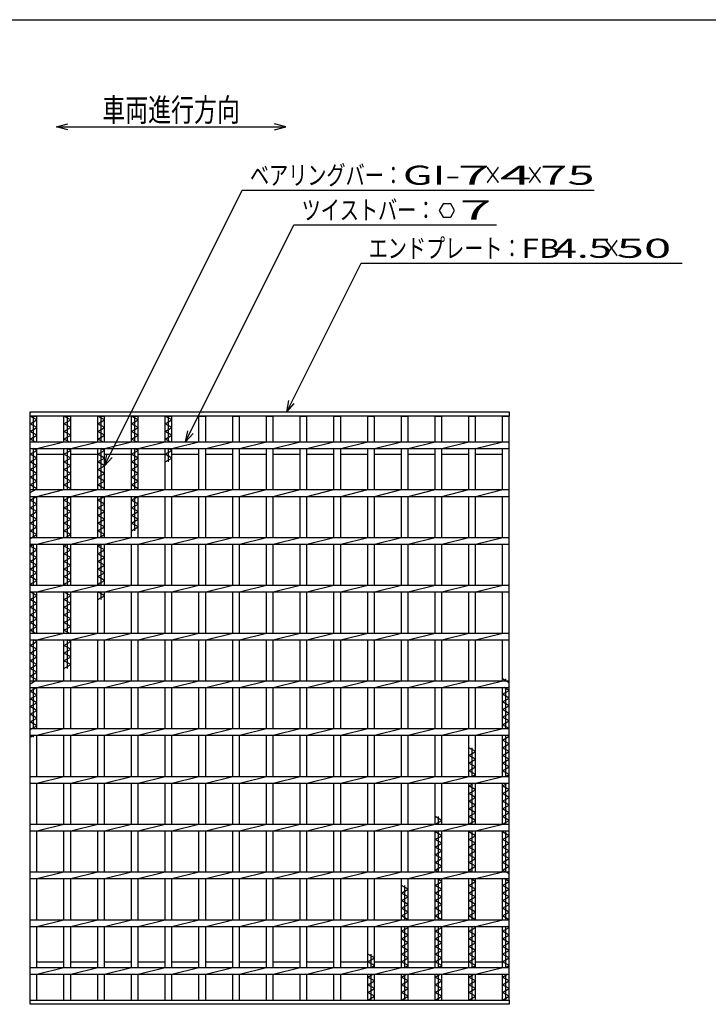
# Model space of a CAD drawing. Units: millimetres. Extents: x -182 to 173, y -128 to 105.
# Drawn here: x -125 to -35, y -23 to 105 of the extents above; entities that cross this region are included whole.
import ezdxf
from ezdxf.enums import TextEntityAlignment as Align

# ---------------------------------------------------------------- set-up
doc = ezdxf.new("R2010")
doc.units = ezdxf.units.MM
doc.header["$LTSCALE"] = 0.25
doc.layers.add('16', color=7, linetype='Continuous')
doc.layers.add('22', color=7, linetype='Continuous')
doc.styles.add('dcStyle0', font='txt.shx', dxfattribs={"width": 0.833333, "bigfont": 'bigfont'})

msp = doc.modelspace()

# ---------------------------------------------------------------- linework, layer by layer
at = {"color": 150, "linetype": 'Continuous', "lineweight": 25}
msp.add_line((-172.9, 105.35), (173.1, 105.35), dxfattribs=at)
at = {"color": 4, "linetype": 'Continuous', "lineweight": 25}
for p, q in [((-120.08, 91.35), (-118.58, 91.75)), ((-90.08, 91.35), (-91.58, 91.75)), ((-118.58, 90.95), (-120.08, 91.35)), ((-120.08, 91.35), (-90.08, 91.35)), ((-91.58, 90.95), (-90.08, 91.35))]:
    msp.add_line(p, q, dxfattribs=at)
at = {"layer": '16', "color": 3, "linetype": 'Continuous', "lineweight": 25}
for p, q in [((-123.5, 54.06), (-60.88, 54.06)), ((-123.5, 53.5), (-123.5, 54.06)), ((-60.88, 53.5), (-123.5, 53.5)), ((-123.5, -22.88), (-123.5, 53.5)), ((-123.5, 53.5), (-122.62, 53.5)), ((-122.62, 53), (-123.5, 53.5)), ((-123.5, 52.5), (-122.62, 53)), ((-123.06, 50.12), (-123.06, 53.5)), ((-122.62, 50.12), (-122.62, 53.5)), ((-119.09, 50.12), (-119.09, 53.5)), ((-119.09, 53.5), (-118.21, 53.5)), ((-118.21, 53), (-119.09, 53.5)), ((-119.09, 52.5), (-118.21, 53)), ((-118.65, 50.12), (-118.65, 53.5)), ((-118.21, 50.12), (-118.21, 53.5)), ((-114.68, 50.12), (-114.68, 53.5)), ((-114.68, 53.5), (-113.8, 53.5)), ((-113.8, 53), (-114.68, 53.5)), ((-114.68, 52.5), (-113.8, 53)), ((-114.24, 50.12), (-114.24, 53.5)), ((-113.8, 50.12), (-113.8, 53.5)), ((-110.26, 50.12), (-110.26, 53.5)), ((-110.26, 53.5), (-109.39, 53.5)), ((-109.39, 53), (-110.26, 53.5)), ((-110.26, 52.5), (-109.39, 53)), ((-109.82, 50.12), (-109.82, 53.5)), ((-109.39, 50.12), (-109.39, 53.5)), ((-105.85, 50.12), (-105.85, 53.5)), ((-105.85, 53.5), (-104.97, 53.5)), ((-104.97, 53), (-105.85, 53.5)), ((-105.85, 52.5), (-104.97, 53)), ((-105.41, 50.12), (-105.41, 53.5)), ((-104.97, 50.12), (-104.97, 53.5)), ((-101.44, 50.12), (-101.44, 53.5)), ((-101.44, 53.5), (-100.56, 53.5)), ((-100.56, 50.12), (-100.56, 53.5)), ((-97.03, 50.12), (-97.03, 53.5)), ((-97.03, 53.5), (-96.15, 53.5)), ((-96.15, 50.12), (-96.15, 53.5)), ((-92.61, 50.12), (-92.61, 53.5)), ((-92.61, 53.5), (-91.74, 53.5)), ((-91.74, 50.12), (-91.74, 53.5)), ((-88.2, 50.12), (-88.2, 53.5)), ((-88.2, 53.5), (-87.32, 53.5)), ((-87.32, 50.12), (-87.32, 53.5)), ((-83.79, 50.12), (-83.79, 53.5)), ((-83.79, 53.5), (-82.91, 53.5)), ((-82.91, 50.12), (-82.91, 53.5)), ((-79.38, 50.12), (-79.38, 53.5)), ((-79.38, 53.5), (-78.5, 53.5)), ((-78.5, 50.12), (-78.5, 53.5)), ((-74.96, 50.12), (-74.96, 53.5)), ((-74.96, 53.5), (-74.09, 53.5)), ((-74.09, 50.12), (-74.09, 53.5)), ((-70.55, 50.12), (-70.55, 53.5)), ((-70.55, 53.5), (-69.68, 53.5)), ((-69.68, 50.12), (-69.68, 53.5)), ((-66.14, 50.12), (-66.14, 53.5)), ((-66.14, 53.5), (-65.26, 53.5)), ((-65.26, 50.12), (-65.26, 53.5)), ((-61.75, 50.12), (-61.75, 53.5)), ((-61.75, 53.5), (-60.88, 53.5)), ((-60.88, 54.06), (-60.88, 53.5)), ((-60.88, -22.88), (-60.88, 53.5)), ((-122.62, 52), (-123.5, 52.5)), ((-123.5, 51.5), (-122.62, 52)), ((-118.21, 52), (-119.09, 52.5)), ((-119.09, 51.5), (-118.21, 52)), ((-113.8, 52), (-114.68, 52.5)), ((-114.68, 51.5), (-113.8, 52)), ((-109.39, 52), (-110.26, 52.5)), ((-110.26, 51.5), (-109.39, 52)), ((-104.97, 52), (-105.85, 52.5)), ((-105.85, 51.5), (-104.97, 52)), ((-122.62, 51), (-123.5, 51.5)), ((-123.5, 50.5), (-122.62, 51)), ((-122.84, 50.12), (-123.5, 50.5)), ((-118.21, 51), (-119.09, 51.5)), ((-119.09, 50.5), (-118.21, 51)), ((-118.43, 50.12), (-119.09, 50.5)), ((-113.8, 51), (-114.68, 51.5)), ((-114.68, 50.5), (-113.8, 51)), ((-114.02, 50.12), (-114.68, 50.5)), ((-109.39, 51), (-110.26, 51.5)), ((-110.26, 50.5), (-109.39, 51)), ((-109.61, 50.12), (-110.26, 50.5)), ((-104.97, 51), (-105.85, 51.5)), ((-105.85, 50.5), (-104.97, 51)), ((-105.19, 50.12), (-105.85, 50.5)), ((-123.5, 50.12), (-60.88, 50.12)), ((-123.5, 49.25), (-123.5, 50.12)), ((-123.5, 49.25), (-60.88, 49.25)), ((-123.5, 48.5), (-122.62, 49)), ((-123.06, 43.88), (-123.06, 49.25)), ((-122.62, 49), (-123.06, 49.25)), ((-122.62, 49.25), (-119.09, 50.12)), ((-122.62, 43.88), (-122.62, 49.25)), ((-119.09, 43.88), (-119.09, 49.25)), ((-119.09, 48.5), (-118.21, 49)), ((-118.65, 43.88), (-118.65, 49.25)), ((-118.21, 49), (-118.65, 49.25)), ((-118.21, 49.25), (-114.68, 50.12)), ((-118.21, 43.88), (-118.21, 49.25)), ((-114.68, 43.88), (-114.68, 49.25)), ((-114.68, 48.5), (-113.8, 49)), ((-114.24, 43.88), (-114.24, 49.25)), ((-113.8, 49), (-114.24, 49.25)), ((-113.8, 49.25), (-110.26, 50.12)), ((-113.8, 43.88), (-113.8, 49.25)), ((-110.26, 43.88), (-110.26, 49.25)), ((-110.26, 48.5), (-109.39, 49)), ((-109.82, 43.88), (-109.82, 49.25)), ((-109.39, 49), (-109.82, 49.25)), ((-109.39, 49.25), (-105.85, 50.12)), ((-109.39, 43.88), (-109.39, 49.25)), ((-105.85, 43.88), (-105.85, 49.25)), ((-105.85, 48.5), (-104.97, 49)), ((-105.41, 47.5), (-105.41, 49.25)), ((-104.97, 49), (-105.41, 49.25)), ((-104.97, 49.25), (-101.44, 50.12)), ((-104.97, 43.88), (-104.97, 49.25)), ((-101.44, 43.88), (-101.44, 49.25)), ((-100.56, 49.25), (-97.03, 50.12)), ((-100.56, 43.88), (-100.56, 49.25)), ((-97.03, 43.88), (-97.03, 49.25)), ((-96.15, 49.25), (-92.61, 50.12)), ((-96.15, 43.88), (-96.15, 49.25)), ((-92.61, 43.88), (-92.61, 49.25)), ((-91.74, 49.25), (-88.2, 50.12)), ((-91.74, 43.88), (-91.74, 49.25)), ((-88.2, 43.88), (-88.2, 49.25)), ((-87.32, 49.25), (-83.79, 50.12)), ((-87.32, 43.88), (-87.32, 49.25)), ((-83.79, 43.88), (-83.79, 49.25)), ((-82.91, 49.25), (-79.38, 50.12)), ((-82.91, 43.88), (-82.91, 49.25)), ((-79.38, 43.88), (-79.38, 49.25)), ((-78.5, 49.25), (-74.96, 50.12)), ((-78.5, 43.88), (-78.5, 49.25)), ((-74.96, 43.88), (-74.96, 49.25)), ((-74.09, 49.25), (-70.55, 50.12)), ((-74.09, 43.88), (-74.09, 49.25)), ((-70.55, 43.88), (-70.55, 49.25)), ((-69.68, 49.25), (-66.14, 50.12)), ((-69.68, 43.88), (-69.68, 49.25)), ((-66.14, 43.88), (-66.14, 49.25)), ((-65.26, 49.25), (-61.72, 50.12)), ((-65.26, 43.88), (-65.26, 49.25)), ((-61.75, 43.88), (-61.75, 49.25)), ((-60.88, 49.25), (-60.88, 50.12)), ((-122.62, 48), (-123.5, 48.5)), ((-123.5, 47.5), (-122.62, 48)), ((-122.62, 48.5), (-119.09, 48.5)), ((-118.21, 48), (-119.09, 48.5)), ((-119.09, 47.5), (-118.21, 48)), ((-118.21, 48.5), (-114.68, 48.5)), ((-113.8, 48), (-114.68, 48.5)), ((-114.68, 47.5), (-113.8, 48)), ((-113.8, 48.5), (-110.26, 48.5)), ((-109.39, 48), (-110.26, 48.5)), ((-110.26, 47.5), (-109.39, 48)), ((-109.39, 48.5), (-105.85, 48.5)), ((-104.97, 48), (-105.85, 48.5)), ((-105.85, 47.5), (-104.97, 48)), ((-104.97, 48.5), (-101.44, 48.5)), ((-100.56, 48.5), (-97.03, 48.5)), ((-96.15, 48.5), (-92.61, 48.5)), ((-91.74, 48.5), (-88.2, 48.5)), ((-87.32, 48.5), (-83.79, 48.5)), ((-82.91, 48.5), (-79.38, 48.5)), ((-78.5, 48.5), (-74.96, 48.5)), ((-74.09, 48.5), (-70.55, 48.5)), ((-69.68, 48.5), (-66.14, 48.5)), ((-65.26, 48.5), (-61.75, 48.5)), ((-122.62, 47), (-123.5, 47.5)), ((-123.5, 46.5), (-122.62, 47)), ((-122.62, 46), (-123.5, 46.5)), ((-118.21, 47), (-119.09, 47.5)), ((-119.09, 46.5), (-118.21, 47)), ((-118.21, 46), (-119.09, 46.5)), ((-113.8, 47), (-114.68, 47.5)), ((-114.68, 46.5), (-113.8, 47)), ((-113.8, 46), (-114.68, 46.5)), ((-109.39, 47), (-110.26, 47.5)), ((-110.26, 46.5), (-109.39, 47)), ((-109.39, 46), (-110.26, 46.5)), ((-123.5, 45.5), (-122.62, 46)), ((-122.62, 45), (-123.5, 45.5)), ((-119.09, 45.5), (-118.21, 46)), ((-118.21, 45), (-119.09, 45.5)), ((-114.68, 45.5), (-113.8, 46)), ((-113.8, 45), (-114.68, 45.5)), ((-110.26, 45.5), (-109.39, 46)), ((-109.39, 45), (-110.26, 45.5)), ((-123.5, 44.5), (-122.62, 45)), ((-122.62, 44), (-123.5, 44.5)), ((-123.5, 43.5), (-122.62, 44)), ((-123.5, 43.88), (-60.88, 43.88)), ((-123.5, 43), (-123.5, 43.88)), ((-122.62, 43), (-119.09, 43.88)), ((-119.09, 44.5), (-118.21, 45)), ((-118.21, 44), (-119.09, 44.5)), ((-118.43, 43.88), (-118.21, 44)), ((-118.21, 43), (-114.68, 43.88)), ((-114.68, 44.5), (-113.8, 45)), ((-113.8, 44), (-114.68, 44.5)), ((-114.02, 43.88), (-113.8, 44)), ((-113.8, 43), (-110.26, 43.88)), ((-110.26, 44.5), (-109.39, 45)), ((-109.39, 44), (-110.26, 44.5)), ((-109.61, 43.88), (-109.39, 44)), ((-109.39, 43), (-105.85, 43.88)), ((-104.97, 43), (-101.44, 43.88)), ((-100.56, 43), (-97.03, 43.88)), ((-96.15, 43), (-92.61, 43.88)), ((-91.74, 43), (-88.2, 43.88)), ((-87.32, 43), (-83.79, 43.88)), ((-82.91, 43), (-79.38, 43.88)), ((-78.5, 43), (-74.96, 43.88)), ((-74.09, 43), (-70.55, 43.88)), ((-69.68, 43), (-66.14, 43.88)), ((-65.26, 43), (-61.72, 43.88)), ((-60.88, 43), (-60.88, 43.88)), ((-123.5, 43), (-60.88, 43)), ((-123.5, 42.5), (-122.62, 43)), ((-122.62, 42), (-123.5, 42.5)), ((-123.06, 37.62), (-123.06, 43)), ((-122.62, 37.62), (-122.62, 43)), ((-119.09, 37.62), (-119.09, 43)), ((-119.09, 42.5), (-118.21, 43)), ((-118.21, 42), (-119.09, 42.5)), ((-118.65, 37.62), (-118.65, 43)), ((-118.21, 37.62), (-118.21, 43)), ((-114.68, 37.62), (-114.68, 43)), ((-114.68, 42.5), (-113.8, 43)), ((-113.8, 42), (-114.68, 42.5)), ((-114.24, 37.62), (-114.24, 43)), ((-113.8, 37.62), (-113.8, 43)), ((-110.26, 37.62), (-110.26, 43)), ((-110.26, 42.5), (-109.39, 43)), ((-109.39, 42), (-110.26, 42.5)), ((-109.82, 38.5), (-109.82, 43)), ((-109.39, 37.62), (-109.39, 43)), ((-105.85, 37.62), (-105.85, 43)), ((-104.97, 37.62), (-104.97, 43)), ((-101.44, 37.62), (-101.44, 43)), ((-100.56, 37.62), (-100.56, 43)), ((-97.03, 37.62), (-97.03, 43)), ((-96.15, 37.62), (-96.15, 43)), ((-92.61, 37.62), (-92.61, 43)), ((-91.74, 37.62), (-91.74, 43)), ((-88.2, 37.62), (-88.2, 43)), ((-87.32, 37.62), (-87.32, 43)), ((-83.79, 37.62), (-83.79, 43)), ((-82.91, 37.62), (-82.91, 43)), ((-79.38, 37.62), (-79.38, 43)), ((-78.5, 37.62), (-78.5, 43)), ((-74.96, 37.62), (-74.96, 43)), ((-74.09, 37.62), (-74.09, 43)), ((-70.55, 37.62), (-70.55, 43)), ((-69.68, 37.62), (-69.68, 43)), ((-66.14, 37.62), (-66.14, 43)), ((-65.26, 37.62), (-65.26, 43)), ((-61.75, 37.62), (-61.75, 43)), ((-123.5, 41.5), (-122.62, 42)), ((-122.62, 41), (-123.5, 41.5)), ((-119.09, 41.5), (-118.21, 42)), ((-118.21, 41), (-119.09, 41.5)), ((-114.68, 41.5), (-113.8, 42)), ((-113.8, 41), (-114.68, 41.5)), ((-110.26, 41.5), (-109.39, 42)), ((-109.39, 41), (-110.26, 41.5)), ((-123.5, 40.5), (-122.62, 41)), ((-122.62, 40), (-123.5, 40.5)), ((-123.5, 39.5), (-122.62, 40)), ((-119.09, 40.5), (-118.21, 41)), ((-118.21, 40), (-119.09, 40.5)), ((-119.09, 39.5), (-118.21, 40)), ((-114.68, 40.5), (-113.8, 41)), ((-113.8, 40), (-114.68, 40.5)), ((-114.68, 39.5), (-113.8, 40)), ((-110.26, 40.5), (-109.39, 41)), ((-109.39, 40), (-110.26, 40.5)), ((-110.26, 39.5), (-109.39, 40)), ((-122.62, 39), (-123.5, 39.5)), ((-123.5, 38.5), (-122.62, 39)), ((-118.21, 39), (-119.09, 39.5)), ((-119.09, 38.5), (-118.21, 39)), ((-113.8, 39), (-114.68, 39.5)), ((-114.68, 38.5), (-113.8, 39)), ((-109.39, 39), (-110.26, 39.5)), ((-110.26, 38.5), (-109.39, 39)), ((-122.62, 38), (-123.5, 38.5)), ((-123.5, 37.5), (-122.62, 38)), ((-123.5, 37.62), (-60.88, 37.62)), ((-123.5, 36.75), (-123.5, 37.62)), ((-122.62, 36.75), (-119.09, 37.62)), ((-118.21, 38), (-119.09, 38.5)), ((-118.87, 37.62), (-118.21, 38)), ((-118.21, 36.75), (-114.68, 37.62)), ((-113.8, 38), (-114.68, 38.5)), ((-114.46, 37.62), (-113.8, 38)), ((-113.8, 36.75), (-110.26, 37.62)), ((-109.39, 36.75), (-105.85, 37.62)), ((-104.97, 36.75), (-101.44, 37.62)), ((-100.56, 36.75), (-97.03, 37.62)), ((-96.15, 36.75), (-92.61, 37.62)), ((-91.74, 36.75), (-88.2, 37.62)), ((-87.32, 36.75), (-83.79, 37.62)), ((-82.91, 36.75), (-79.38, 37.62)), ((-78.5, 36.75), (-74.96, 37.62)), ((-74.09, 36.75), (-70.55, 37.62)), ((-69.68, 36.75), (-66.14, 37.62)), ((-65.26, 36.75), (-61.72, 37.62)), ((-60.88, 36.75), (-60.88, 37.62)), ((-123.5, 36.75), (-60.88, 36.75)), ((-123.5, 36.5), (-123.06, 36.75)), ((-122.62, 36), (-123.5, 36.5)), ((-123.06, 31.38), (-123.06, 36.75)), ((-122.62, 31.38), (-122.62, 36.75)), ((-119.09, 31.38), (-119.09, 36.75)), ((-119.09, 36.5), (-118.65, 36.75)), ((-118.21, 36), (-119.09, 36.5)), ((-118.65, 31.38), (-118.65, 36.75)), ((-118.21, 31.38), (-118.21, 36.75)), ((-114.68, 31.38), (-114.68, 36.75)), ((-114.68, 36.5), (-114.24, 36.75)), ((-113.8, 36), (-114.68, 36.5)), ((-114.24, 31.38), (-114.24, 36.75)), ((-113.8, 31.38), (-113.8, 36.75)), ((-110.26, 31.38), (-110.26, 36.75)), ((-109.39, 31.38), (-109.39, 36.75)), ((-105.85, 31.38), (-105.85, 36.75)), ((-104.97, 31.38), (-104.97, 36.75)), ((-101.44, 31.38), (-101.44, 36.75)), ((-100.56, 31.38), (-100.56, 36.75)), ((-97.03, 31.38), (-97.03, 36.75)), ((-96.15, 31.38), (-96.15, 36.75)), ((-92.61, 31.38), (-92.61, 36.75)), ((-91.74, 31.38), (-91.74, 36.75)), ((-88.2, 31.38), (-88.2, 36.75)), ((-87.32, 31.38), (-87.32, 36.75)), ((-83.79, 31.38), (-83.79, 36.75)), ((-82.91, 31.38), (-82.91, 36.75)), ((-79.38, 31.38), (-79.38, 36.75)), ((-78.5, 31.38), (-78.5, 36.75)), ((-74.96, 31.38), (-74.96, 36.75)), ((-74.09, 31.38), (-74.09, 36.75)), ((-70.55, 31.38), (-70.55, 36.75)), ((-69.68, 31.38), (-69.68, 36.75)), ((-66.14, 31.38), (-66.14, 36.75)), ((-65.26, 31.38), (-65.26, 36.75)), ((-61.75, 31.38), (-61.75, 36.75)), ((-123.5, 35.5), (-122.62, 36)), ((-122.62, 35), (-123.5, 35.5)), ((-123.5, 34.5), (-122.62, 35)), ((-119.09, 35.5), (-118.21, 36)), ((-118.21, 35), (-119.09, 35.5)), ((-119.09, 34.5), (-118.21, 35)), ((-114.68, 35.5), (-113.8, 36)), ((-113.8, 35), (-114.68, 35.5)), ((-114.68, 34.5), (-113.8, 35)), ((-122.62, 34), (-123.5, 34.5)), ((-123.5, 33.5), (-122.62, 34)), ((-122.62, 33), (-123.5, 33.5)), ((-118.21, 34), (-119.09, 34.5)), ((-119.09, 33.5), (-118.21, 34)), ((-118.21, 33), (-119.09, 33.5)), ((-113.8, 34), (-114.68, 34.5)), ((-114.68, 33.5), (-113.8, 34)), ((-113.8, 33), (-114.68, 33.5)), ((-123.5, 32.5), (-122.62, 33)), ((-122.62, 32), (-123.5, 32.5)), ((-119.09, 32.5), (-118.21, 33)), ((-118.21, 32), (-119.09, 32.5)), ((-114.68, 32.5), (-113.8, 33)), ((-113.8, 32), (-114.68, 32.5)), ((-123.5, 31.5), (-122.62, 32)), ((-123.28, 31.38), (-123.5, 31.5)), ((-123.5, 31.38), (-60.88, 31.38)), ((-123.5, 30.5), (-123.5, 31.38)), ((-122.62, 30.5), (-119.09, 31.38)), ((-119.09, 31.5), (-118.21, 32)), ((-118.87, 31.38), (-119.09, 31.5)), ((-118.21, 30.5), (-114.68, 31.38)), ((-114.68, 31.5), (-113.8, 32)), ((-114.46, 31.38), (-114.68, 31.5)), ((-113.8, 30.5), (-110.26, 31.38)), ((-109.39, 30.5), (-105.85, 31.38)), ((-104.97, 30.5), (-101.44, 31.38)), ((-100.56, 30.5), (-97.03, 31.38)), ((-96.15, 30.5), (-92.61, 31.38)), ((-91.74, 30.5), (-88.2, 31.38)), ((-87.32, 30.5), (-83.79, 31.38)), ((-82.91, 30.5), (-79.38, 31.38)), ((-78.5, 30.5), (-74.96, 31.38)), ((-74.09, 30.5), (-70.55, 31.38)), ((-69.68, 30.5), (-66.14, 31.38)), ((-65.26, 30.5), (-61.72, 31.38)), ((-60.88, 30.5), (-60.88, 31.38)), ((-123.5, 30.5), (-60.88, 30.5)), ((-122.62, 30), (-123.5, 30.5)), ((-123.5, 29.5), (-122.62, 30)), ((-123.06, 25.12), (-123.06, 30.5)), ((-122.62, 25.12), (-122.62, 30.5)), ((-119.09, 25.12), (-119.09, 30.5)), ((-118.21, 30), (-119.09, 30.5)), ((-119.09, 29.5), (-118.21, 30)), ((-118.65, 25.12), (-118.65, 30.5)), ((-118.21, 25.12), (-118.21, 30.5)), ((-114.68, 25.12), (-114.68, 30.5)), ((-113.8, 30), (-114.68, 30.5)), ((-114.68, 29.5), (-113.8, 30)), ((-114.24, 29.5), (-114.24, 30.5)), ((-113.8, 25.12), (-113.8, 30.5)), ((-110.26, 25.12), (-110.26, 30.5)), ((-109.39, 25.12), (-109.39, 30.5)), ((-105.85, 25.12), (-105.85, 30.5)), ((-104.97, 25.12), (-104.97, 30.5)), ((-101.44, 25.12), (-101.44, 30.5)), ((-100.56, 25.12), (-100.56, 30.5)), ((-97.03, 25.12), (-97.03, 30.5)), ((-96.15, 25.12), (-96.15, 30.5)), ((-92.61, 25.12), (-92.61, 30.5)), ((-91.74, 25.12), (-91.74, 30.5)), ((-88.2, 25.12), (-88.2, 30.5)), ((-87.32, 25.12), (-87.32, 30.5)), ((-83.79, 25.12), (-83.79, 30.5)), ((-82.91, 25.12), (-82.91, 30.5)), ((-79.38, 25.12), (-79.38, 30.5)), ((-78.5, 25.12), (-78.5, 30.5)), ((-74.96, 25.12), (-74.96, 30.5)), ((-74.09, 25.12), (-74.09, 30.5)), ((-70.55, 25.12), (-70.55, 30.5)), ((-69.68, 25.12), (-69.68, 30.5)), ((-66.14, 25.12), (-66.14, 30.5)), ((-65.26, 25.12), (-65.26, 30.5)), ((-61.75, 25.12), (-61.75, 30.5)), ((-122.62, 29), (-123.5, 29.5)), ((-123.5, 28.5), (-122.62, 29)), ((-122.62, 28), (-123.5, 28.5)), ((-118.21, 29), (-119.09, 29.5)), ((-119.09, 28.5), (-118.21, 29)), ((-118.21, 28), (-119.09, 28.5)), ((-123.5, 27.5), (-122.62, 28)), ((-122.62, 27), (-123.5, 27.5)), ((-119.09, 27.5), (-118.21, 28)), ((-118.21, 27), (-119.09, 27.5)), ((-123.5, 26.5), (-122.62, 27)), ((-122.62, 26), (-123.5, 26.5)), ((-123.5, 25.5), (-122.62, 26)), ((-119.09, 26.5), (-118.21, 27)), ((-118.21, 26), (-119.09, 26.5)), ((-119.09, 25.5), (-118.21, 26)), ((-122.84, 25.12), (-123.5, 25.5)), ((-123.5, 25.12), (-60.88, 25.12)), ((-123.5, 24.25), (-123.5, 25.12)), ((-122.62, 24.25), (-119.09, 25.12)), ((-118.43, 25.12), (-119.09, 25.5)), ((-118.21, 24.25), (-114.68, 25.12)), ((-113.8, 24.25), (-110.26, 25.12)), ((-109.39, 24.25), (-105.85, 25.12)), ((-104.97, 24.25), (-101.44, 25.12)), ((-100.56, 24.25), (-97.03, 25.12)), ((-96.15, 24.25), (-92.61, 25.12)), ((-91.74, 24.25), (-88.2, 25.12)), ((-87.32, 24.25), (-83.79, 25.12)), ((-82.91, 24.25), (-79.38, 25.12)), ((-78.5, 24.25), (-74.96, 25.12)), ((-74.09, 24.25), (-70.55, 25.12)), ((-69.68, 24.25), (-66.14, 25.12)), ((-65.26, 24.25), (-61.72, 25.12)), ((-60.88, 24.25), (-60.88, 25.12)), ((-123.5, 24.25), (-60.88, 24.25)), ((-123.5, 23.5), (-122.62, 24)), ((-122.62, 23), (-123.5, 23.5)), ((-123.06, 18.88), (-123.06, 24.25)), ((-122.62, 24), (-123.06, 24.25)), ((-122.62, 18.88), (-122.62, 24.25)), ((-119.09, 18.88), (-119.09, 24.25)), ((-119.09, 23.5), (-118.21, 24)), ((-118.21, 23), (-119.09, 23.5)), ((-118.65, 20.5), (-118.65, 24.25)), ((-118.21, 24), (-118.65, 24.25)), ((-118.21, 18.88), (-118.21, 24.25)), ((-114.68, 18.88), (-114.68, 24.25)), ((-113.8, 18.88), (-113.8, 24.25)), ((-110.26, 18.88), (-110.26, 24.25)), ((-109.39, 18.88), (-109.39, 24.25)), ((-105.85, 18.88), (-105.85, 24.25)), ((-104.97, 18.88), (-104.97, 24.25)), ((-101.44, 18.88), (-101.44, 24.25)), ((-100.56, 18.88), (-100.56, 24.25)), ((-97.03, 18.88), (-97.03, 24.25)), ((-96.15, 18.88), (-96.15, 24.25)), ((-92.61, 18.88), (-92.61, 24.25)), ((-91.74, 18.88), (-91.74, 24.25)), ((-88.2, 18.88), (-88.2, 24.25)), ((-87.32, 18.88), (-87.32, 24.25)), ((-83.79, 18.88), (-83.79, 24.25)), ((-82.91, 18.88), (-82.91, 24.25)), ((-79.38, 18.88), (-79.38, 24.25)), ((-78.5, 18.88), (-78.5, 24.25)), ((-74.96, 18.88), (-74.96, 24.25)), ((-74.09, 18.88), (-74.09, 24.25)), ((-70.55, 18.88), (-70.55, 24.25)), ((-69.68, 18.88), (-69.68, 24.25)), ((-66.14, 18.88), (-66.14, 24.25)), ((-65.26, 18.88), (-65.26, 24.25)), ((-61.75, 18.88), (-61.75, 24.25)), ((-123.5, 22.5), (-122.62, 23)), ((-122.62, 22), (-123.5, 22.5)), ((-123.5, 21.5), (-122.62, 22)), ((-119.09, 22.5), (-118.21, 23)), ((-118.21, 22), (-119.09, 22.5)), ((-119.09, 21.5), (-118.21, 22)), ((-122.62, 21), (-123.5, 21.5)), ((-123.5, 20.5), (-122.62, 21)), ((-118.21, 21), (-119.09, 21.5)), ((-119.09, 20.5), (-118.21, 21)), ((-122.62, 20), (-123.5, 20.5)), ((-123.5, 19.5), (-122.62, 20)), ((-122.62, 19), (-123.5, 19.5)), ((-123.5, 18.5), (-122.62, 19)), ((-123.5, 18.88), (-60.88, 18.88)), ((-123.5, 18), (-123.5, 18.88)), ((-122.62, 18), (-119.09, 18.88)), ((-118.21, 18), (-114.68, 18.88)), ((-113.8, 18), (-110.26, 18.88)), ((-109.39, 18), (-105.85, 18.88)), ((-104.97, 18), (-101.44, 18.88)), ((-100.56, 18), (-97.03, 18.88)), ((-96.15, 18), (-92.61, 18.88)), ((-91.74, 18), (-88.2, 18.88)), ((-87.32, 18), (-83.79, 18.88)), ((-82.91, 18), (-79.38, 18.88)), ((-78.5, 18), (-74.96, 18.88)), ((-74.09, 18), (-70.55, 18.88)), ((-69.68, 18), (-66.14, 18.88)), ((-65.26, 18), (-61.72, 18.88)), ((-60.88, 18.62), (-61.75, 19.12)), ((-61.31, 18.88), (-61.31, 19.12)), ((-60.88, 18), (-60.88, 18.88)), ((-123.5, 18), (-60.88, 18)), ((-123.5, 17.5), (-122.62, 18)), ((-122.62, 17), (-123.5, 17.5)), ((-123.5, 16.5), (-122.62, 17)), ((-123.06, 12.62), (-123.06, 18)), ((-122.62, 12.62), (-122.62, 18)), ((-119.09, 12.62), (-119.09, 18)), ((-118.21, 12.62), (-118.21, 18)), ((-114.68, 12.62), (-114.68, 18)), ((-113.8, 12.62), (-113.8, 18)), ((-110.26, 12.62), (-110.26, 18)), ((-109.39, 12.62), (-109.39, 18)), ((-105.85, 12.62), (-105.85, 18)), ((-104.97, 12.62), (-104.97, 18)), ((-101.44, 12.62), (-101.44, 18)), ((-100.56, 12.62), (-100.56, 18)), ((-97.03, 12.62), (-97.03, 18)), ((-96.15, 12.62), (-96.15, 18)), ((-92.61, 12.62), (-92.61, 18)), ((-91.74, 12.62), (-91.74, 18)), ((-88.2, 12.62), (-88.2, 18)), ((-87.32, 12.62), (-87.32, 18)), ((-83.79, 12.62), (-83.79, 18)), ((-82.91, 12.62), (-82.91, 18)), ((-79.38, 12.62), (-79.38, 18)), ((-78.5, 12.62), (-78.5, 18)), ((-74.96, 12.62), (-74.96, 18)), ((-74.09, 12.62), (-74.09, 18)), ((-70.55, 12.62), (-70.55, 18)), ((-69.68, 12.62), (-69.68, 18)), ((-66.14, 12.62), (-66.14, 18)), ((-65.26, 12.62), (-65.26, 18)), ((-61.75, 12.62), (-61.75, 18)), ((-61.75, 17.12), (-60.88, 17.62)), ((-60.88, 16.62), (-61.75, 17.12)), ((-60.88, 17.62), (-61.53, 18)), ((-61.31, 12.62), (-61.31, 18)), ((-122.62, 16), (-123.5, 16.5)), ((-123.5, 15.5), (-122.62, 16)), ((-122.62, 15), (-123.5, 15.5)), ((-61.75, 16.12), (-60.88, 16.62)), ((-60.88, 15.62), (-61.75, 16.12)), ((-61.75, 15.12), (-60.88, 15.62)), ((-123.5, 14.5), (-122.62, 15)), ((-122.62, 14), (-123.5, 14.5)), ((-60.88, 14.62), (-61.75, 15.12)), ((-61.75, 14.12), (-60.88, 14.62)), ((-123.5, 13.5), (-122.62, 14)), ((-122.62, 13), (-123.5, 13.5)), ((-123.5, 12.5), (-122.62, 13)), ((-60.88, 13.62), (-61.75, 14.12)), ((-61.75, 13.12), (-60.88, 13.62)), ((-60.88, 12.62), (-61.75, 13.12)), ((-123.5, 12.62), (-60.88, 12.62)), ((-123.5, 11.75), (-123.5, 12.62)), ((-123.5, 11.75), (-60.88, 11.75)), ((-123.5, 11.5), (-123.06, 11.75)), ((-123.06, 11.5), (-123.06, 11.75)), ((-122.62, 11.75), (-119.09, 12.62)), ((-122.62, 6.38), (-122.62, 11.75)), ((-119.09, 6.38), (-119.09, 11.75)), ((-118.21, 11.75), (-114.68, 12.62)), ((-118.21, 6.38), (-118.21, 11.75)), ((-114.68, 6.38), (-114.68, 11.75)), ((-113.8, 11.75), (-110.26, 12.62)), ((-113.8, 6.38), (-113.8, 11.75)), ((-110.26, 6.38), (-110.26, 11.75)), ((-109.39, 11.75), (-105.85, 12.62)), ((-109.39, 6.38), (-109.39, 11.75)), ((-105.85, 6.38), (-105.85, 11.75)), ((-104.97, 11.75), (-101.44, 12.62)), ((-104.97, 6.38), (-104.97, 11.75)), ((-101.44, 6.38), (-101.44, 11.75)), ((-100.56, 11.75), (-97.03, 12.62)), ((-100.56, 6.38), (-100.56, 11.75)), ((-97.03, 6.38), (-97.03, 11.75)), ((-96.15, 11.75), (-92.61, 12.62)), ((-96.15, 6.38), (-96.15, 11.75)), ((-92.61, 6.38), (-92.61, 11.75)), ((-91.74, 11.75), (-88.2, 12.62)), ((-91.74, 6.38), (-91.74, 11.75)), ((-88.2, 6.38), (-88.2, 11.75)), ((-87.32, 11.75), (-83.79, 12.62)), ((-87.32, 6.38), (-87.32, 11.75)), ((-83.79, 6.38), (-83.79, 11.75)), ((-82.91, 11.75), (-79.38, 12.62)), ((-82.91, 6.38), (-82.91, 11.75)), ((-79.38, 6.38), (-79.38, 11.75)), ((-78.5, 11.75), (-74.96, 12.62)), ((-78.5, 6.38), (-78.5, 11.75)), ((-74.96, 6.38), (-74.96, 11.75)), ((-74.09, 11.75), (-70.55, 12.62)), ((-74.09, 6.38), (-74.09, 11.75)), ((-70.55, 6.38), (-70.55, 11.75)), ((-69.68, 11.75), (-66.14, 12.62)), ((-69.68, 6.38), (-69.68, 11.75)), ((-66.14, 6.38), (-66.14, 11.75)), ((-65.26, 11.75), (-61.72, 12.62)), ((-65.26, 6.38), (-65.26, 11.75)), ((-61.75, 6.38), (-61.75, 11.75)), ((-61.75, 11.12), (-60.88, 11.62)), ((-61.31, 6.38), (-61.31, 11.75)), ((-60.88, 11.62), (-61.09, 11.75)), ((-60.88, 11.75), (-60.88, 12.62)), ((-60.88, 10.62), (-61.75, 11.12)), ((-61.75, 10.12), (-60.88, 10.62)), ((-65.26, 9.62), (-66.14, 10.12)), ((-66.14, 9.12), (-65.26, 9.62)), ((-65.26, 8.62), (-66.14, 9.12)), ((-65.7, 6.38), (-65.7, 10.12)), ((-60.88, 9.62), (-61.75, 10.12)), ((-61.75, 9.12), (-60.88, 9.62)), ((-60.88, 8.62), (-61.75, 9.12)), ((-66.14, 8.12), (-65.26, 8.62)), ((-65.26, 7.62), (-66.14, 8.12)), ((-61.75, 8.12), (-60.88, 8.62)), ((-60.88, 7.62), (-61.75, 8.12)), ((-66.14, 7.12), (-65.26, 7.62)), ((-65.26, 6.62), (-66.14, 7.12)), ((-65.7, 6.38), (-65.26, 6.62)), ((-61.75, 7.12), (-60.88, 7.62)), ((-60.88, 6.62), (-61.75, 7.12)), ((-61.31, 6.38), (-60.88, 6.62)), ((-123.5, 6.38), (-60.88, 6.38)), ((-123.5, 5.5), (-123.5, 6.38)), ((-123.5, 5.5), (-60.88, 5.5)), ((-122.62, 5.5), (-119.09, 6.38)), ((-122.62, 0.12), (-122.62, 5.5)), ((-119.09, 0.12), (-119.09, 5.5)), ((-118.21, 5.5), (-114.68, 6.38)), ((-118.21, 0.12), (-118.21, 5.5)), ((-114.68, 0.12), (-114.68, 5.5)), ((-113.8, 5.5), (-110.26, 6.38)), ((-113.8, 0.12), (-113.8, 5.5)), ((-110.26, 0.12), (-110.26, 5.5)), ((-109.39, 5.5), (-105.85, 6.38)), ((-109.39, 0.12), (-109.39, 5.5)), ((-105.85, 0.12), (-105.85, 5.5)), ((-104.97, 5.5), (-101.44, 6.38)), ((-104.97, 0.12), (-104.97, 5.5)), ((-101.44, 0.12), (-101.44, 5.5)), ((-100.56, 5.5), (-97.03, 6.38)), ((-100.56, 0.12), (-100.56, 5.5)), ((-97.03, 0.12), (-97.03, 5.5)), ((-96.15, 5.5), (-92.61, 6.38)), ((-96.15, 0.12), (-96.15, 5.5)), ((-92.61, 0.12), (-92.61, 5.5)), ((-91.74, 5.5), (-88.2, 6.38)), ((-91.74, 0.12), (-91.74, 5.5)), ((-88.2, 0.12), (-88.2, 5.5)), ((-87.32, 5.5), (-83.79, 6.38)), ((-87.32, 0.12), (-87.32, 5.5)), ((-83.79, 0.12), (-83.79, 5.5)), ((-82.91, 5.5), (-79.38, 6.38)), ((-82.91, 0.12), (-82.91, 5.5)), ((-79.38, 0.12), (-79.38, 5.5)), ((-78.5, 5.5), (-74.96, 6.38)), ((-78.5, 0.12), (-78.5, 5.5)), ((-74.96, 0.12), (-74.96, 5.5)), ((-74.09, 5.5), (-70.55, 6.38)), ((-74.09, 0.12), (-74.09, 5.5)), ((-70.55, 0.12), (-70.55, 5.5)), ((-69.68, 5.5), (-66.14, 6.38)), ((-69.68, 0.12), (-69.68, 5.5)), ((-66.14, 0.12), (-66.14, 5.5)), ((-66.14, 5.12), (-65.48, 5.5)), ((-65.7, 0.12), (-65.7, 5.5)), ((-65.26, 5.5), (-61.72, 6.38)), ((-65.26, 0.12), (-65.26, 5.5)), ((-61.75, 0.12), (-61.75, 5.5)), ((-61.75, 5.12), (-61.09, 5.5)), ((-61.31, 0.12), (-61.31, 5.5)), ((-60.88, 5.5), (-60.88, 6.38)), ((-65.26, 4.62), (-66.14, 5.12)), ((-66.14, 4.12), (-65.26, 4.62)), ((-65.26, 3.62), (-66.14, 4.12)), ((-60.88, 4.62), (-61.75, 5.12)), ((-61.75, 4.12), (-60.88, 4.62)), ((-60.88, 3.62), (-61.75, 4.12)), ((-66.14, 3.12), (-65.26, 3.62)), ((-65.26, 2.62), (-66.14, 3.12)), ((-66.14, 2.12), (-65.26, 2.62)), ((-61.75, 3.12), (-60.88, 3.62)), ((-60.88, 2.62), (-61.75, 3.12)), ((-61.75, 2.12), (-60.88, 2.62)), ((-65.26, 1.62), (-66.14, 2.12)), ((-66.14, 1.12), (-65.26, 1.62)), ((-60.88, 1.62), (-61.75, 2.12)), ((-61.75, 1.12), (-60.88, 1.62)), ((-123.5, 0.12), (-60.88, 0.12)), ((-123.5, -0.75), (-123.5, 0.12)), ((-122.62, -0.75), (-119.09, 0.12)), ((-118.21, -0.75), (-114.68, 0.12)), ((-113.8, -0.75), (-110.26, 0.12)), ((-109.39, -0.75), (-105.85, 0.12)), ((-104.97, -0.75), (-101.44, 0.12)), ((-100.56, -0.75), (-97.03, 0.12)), ((-96.15, -0.75), (-92.61, 0.12)), ((-91.74, -0.75), (-88.2, 0.12)), ((-87.32, -0.75), (-83.79, 0.12)), ((-82.91, -0.75), (-79.38, 0.12)), ((-78.5, -0.75), (-74.96, 0.12)), ((-74.09, -0.75), (-70.55, 0.12)), ((-69.68, 0.62), (-70.55, 1.12)), ((-70.55, 0.12), (-69.68, 0.62)), ((-70.11, 0.12), (-70.11, 1.12)), ((-69.68, -0.75), (-66.14, 0.12)), ((-65.26, 0.62), (-66.14, 1.12)), ((-66.14, 0.12), (-65.26, 0.62)), ((-65.26, -0.75), (-61.72, 0.12)), ((-60.88, 0.62), (-61.75, 1.12)), ((-61.75, 0.12), (-60.88, 0.62)), ((-60.88, -0.75), (-60.88, 0.12)), ((-123.5, -0.75), (-60.88, -0.75)), ((-122.62, -6.12), (-122.62, -0.75)), ((-119.09, -6.12), (-119.09, -0.75)), ((-118.21, -6.12), (-118.21, -0.75)), ((-114.68, -6.12), (-114.68, -0.75)), ((-113.8, -6.12), (-113.8, -0.75)), ((-110.26, -6.12), (-110.26, -0.75)), ((-109.39, -6.12), (-109.39, -0.75)), ((-105.85, -6.12), (-105.85, -0.75)), ((-104.97, -6.12), (-104.97, -0.75)), ((-101.44, -6.12), (-101.44, -0.75)), ((-100.56, -6.12), (-100.56, -0.75)), ((-97.03, -6.12), (-97.03, -0.75)), ((-96.15, -6.12), (-96.15, -0.75)), ((-92.61, -6.12), (-92.61, -0.75)), ((-91.74, -6.12), (-91.74, -0.75)), ((-88.2, -6.12), (-88.2, -0.75)), ((-87.32, -6.12), (-87.32, -0.75)), ((-83.79, -6.12), (-83.79, -0.75)), ((-82.91, -6.12), (-82.91, -0.75)), ((-79.38, -6.12), (-79.38, -0.75)), ((-78.5, -6.12), (-78.5, -0.75)), ((-74.96, -6.12), (-74.96, -0.75)), ((-74.09, -6.12), (-74.09, -0.75)), ((-70.55, -6.12), (-70.55, -0.75)), ((-70.55, -0.88), (-70.33, -0.75)), ((-69.68, -1.38), (-70.55, -0.88)), ((-70.11, -6.12), (-70.11, -0.75)), ((-69.68, -6.12), (-69.68, -0.75)), ((-66.14, -6.12), (-66.14, -0.75)), ((-66.14, -0.88), (-65.92, -0.75)), ((-65.26, -1.38), (-66.14, -0.88)), ((-65.7, -6.12), (-65.7, -0.75)), ((-65.26, -6.12), (-65.26, -0.75)), ((-61.75, -6.12), (-61.75, -0.75)), ((-61.75, -0.88), (-61.53, -0.75)), ((-60.88, -1.38), (-61.75, -0.88)), ((-61.31, -6.12), (-61.31, -0.75)), ((-70.55, -1.88), (-69.68, -1.38)), ((-69.68, -2.38), (-70.55, -1.88)), ((-70.55, -2.88), (-69.68, -2.38)), ((-66.14, -1.88), (-65.26, -1.38)), ((-65.26, -2.38), (-66.14, -1.88)), ((-66.14, -2.88), (-65.26, -2.38)), ((-61.75, -1.88), (-60.88, -1.38)), ((-60.88, -2.38), (-61.75, -1.88)), ((-61.75, -2.88), (-60.88, -2.38)), ((-69.68, -3.38), (-70.55, -2.88)), ((-70.55, -3.88), (-69.68, -3.38)), ((-65.26, -3.38), (-66.14, -2.88)), ((-66.14, -3.88), (-65.26, -3.38)), ((-60.88, -3.38), (-61.75, -2.88)), ((-61.75, -3.88), (-60.88, -3.38)), ((-69.68, -4.38), (-70.55, -3.88)), ((-70.55, -4.88), (-69.68, -4.38)), ((-69.68, -5.38), (-70.55, -4.88)), ((-65.26, -4.38), (-66.14, -3.88)), ((-66.14, -4.88), (-65.26, -4.38)), ((-65.26, -5.38), (-66.14, -4.88)), ((-60.88, -4.38), (-61.75, -3.88)), ((-61.75, -4.88), (-60.88, -4.38)), ((-60.88, -5.38), (-61.75, -4.88)), ((-123.5, -6.12), (-60.88, -6.12)), ((-123.5, -7), (-123.5, -6.12)), ((-122.62, -7), (-119.09, -6.12)), ((-118.21, -7), (-114.68, -6.12)), ((-113.8, -7), (-110.26, -6.12)), ((-109.39, -7), (-105.85, -6.12)), ((-104.97, -7), (-101.44, -6.12)), ((-100.56, -7), (-97.03, -6.12)), ((-96.15, -7), (-92.61, -6.12)), ((-91.74, -7), (-88.2, -6.12)), ((-87.32, -7), (-83.79, -6.12)), ((-82.91, -7), (-79.38, -6.12)), ((-78.5, -7), (-74.96, -6.12)), ((-74.09, -7), (-70.55, -6.12)), ((-70.55, -5.88), (-69.68, -5.38)), ((-70.11, -6.12), (-70.55, -5.88)), ((-69.68, -7), (-66.14, -6.12)), ((-66.14, -5.88), (-65.26, -5.38)), ((-65.7, -6.12), (-66.14, -5.88)), ((-65.26, -7), (-61.72, -6.12)), ((-61.75, -5.88), (-60.88, -5.38)), ((-60.88, -6.38), (-61.75, -5.88)), ((-60.88, -7), (-60.88, -6.12)), ((-123.5, -7), (-60.88, -7)), ((-122.62, -12.38), (-122.62, -7)), ((-119.09, -12.38), (-119.09, -7)), ((-118.21, -12.38), (-118.21, -7)), ((-114.68, -12.38), (-114.68, -7)), ((-113.8, -12.38), (-113.8, -7)), ((-110.26, -12.38), (-110.26, -7)), ((-109.39, -12.38), (-109.39, -7)), ((-105.85, -12.38), (-105.85, -7)), ((-104.97, -12.38), (-104.97, -7)), ((-101.44, -12.38), (-101.44, -7)), ((-100.56, -12.38), (-100.56, -7)), ((-97.03, -12.38), (-97.03, -7)), ((-96.15, -12.38), (-96.15, -7)), ((-92.61, -12.38), (-92.61, -7)), ((-91.74, -12.38), (-91.74, -7)), ((-88.2, -12.38), (-88.2, -7)), ((-87.32, -12.38), (-87.32, -7)), ((-83.79, -12.38), (-83.79, -7)), ((-82.91, -12.38), (-82.91, -7)), ((-79.38, -12.38), (-79.38, -7)), ((-78.5, -12.38), (-78.5, -7)), ((-74.96, -12.38), (-74.96, -7)), ((-74.09, -12.38), (-74.09, -7)), ((-70.55, -12.38), (-70.55, -7)), ((-70.55, -7.88), (-69.68, -7.38)), ((-69.68, -7.38), (-70.33, -7)), ((-70.11, -12.38), (-70.11, -7)), ((-69.68, -12.38), (-69.68, -7)), ((-66.14, -12.38), (-66.14, -7)), ((-66.14, -7.88), (-65.26, -7.38)), ((-65.26, -7.38), (-65.92, -7)), ((-65.7, -12.38), (-65.7, -7)), ((-65.26, -12.38), (-65.26, -7)), ((-61.75, -12.38), (-61.75, -7)), ((-61.75, -7.88), (-60.88, -7.38)), ((-60.88, -7.38), (-61.53, -7)), ((-61.31, -12.38), (-61.31, -7)), ((-74.09, -8.38), (-74.96, -7.88)), ((-74.96, -8.88), (-74.09, -8.38)), ((-74.09, -9.38), (-74.96, -8.88)), ((-74.53, -12.38), (-74.53, -7.88)), ((-69.68, -8.38), (-70.55, -7.88)), ((-70.55, -8.88), (-69.68, -8.38)), ((-69.68, -9.38), (-70.55, -8.88)), ((-65.26, -8.38), (-66.14, -7.88)), ((-66.14, -8.88), (-65.26, -8.38)), ((-65.26, -9.38), (-66.14, -8.88)), ((-60.88, -8.38), (-61.75, -7.88)), ((-61.75, -8.88), (-60.88, -8.38)), ((-60.88, -9.38), (-61.75, -8.88)), ((-74.96, -9.88), (-74.09, -9.38)), ((-74.09, -10.38), (-74.96, -9.88)), ((-70.55, -9.88), (-69.68, -9.38)), ((-69.68, -10.38), (-70.55, -9.88)), ((-66.14, -9.88), (-65.26, -9.38)), ((-65.26, -10.38), (-66.14, -9.88)), ((-61.75, -9.88), (-60.88, -9.38)), ((-60.88, -10.38), (-61.75, -9.88)), ((-74.96, -10.88), (-74.09, -10.38)), ((-74.09, -11.38), (-74.96, -10.88)), ((-74.96, -11.88), (-74.09, -11.38)), ((-70.55, -10.88), (-69.68, -10.38)), ((-69.68, -11.38), (-70.55, -10.88)), ((-70.55, -11.88), (-69.68, -11.38)), ((-66.14, -10.88), (-65.26, -10.38)), ((-65.26, -11.38), (-66.14, -10.88)), ((-66.14, -11.88), (-65.26, -11.38)), ((-61.75, -10.88), (-60.88, -10.38)), ((-60.88, -11.38), (-61.75, -10.88)), ((-61.75, -11.88), (-60.88, -11.38)), ((-123.5, -12.38), (-60.88, -12.38)), ((-123.5, -13.25), (-123.5, -12.38)), ((-122.62, -13.25), (-119.09, -12.38)), ((-118.21, -13.25), (-114.68, -12.38)), ((-113.8, -13.25), (-110.26, -12.38)), ((-109.39, -13.25), (-105.85, -12.38)), ((-104.97, -13.25), (-101.44, -12.38)), ((-100.56, -13.25), (-97.03, -12.38)), ((-96.15, -13.25), (-92.61, -12.38)), ((-91.74, -13.25), (-88.2, -12.38)), ((-87.32, -13.25), (-83.79, -12.38)), ((-82.91, -13.25), (-79.38, -12.38)), ((-78.5, -13.25), (-74.96, -12.38)), ((-74.09, -12.38), (-74.96, -11.88)), ((-74.09, -13.25), (-70.55, -12.38)), ((-69.68, -12.38), (-70.55, -11.88)), ((-69.68, -13.25), (-66.14, -12.38)), ((-65.26, -12.38), (-66.14, -11.88)), ((-65.26, -13.25), (-61.72, -12.38)), ((-60.88, -12.38), (-61.75, -11.88)), ((-60.88, -13.25), (-60.88, -12.38)), ((-123.5, -13.25), (-60.88, -13.25)), ((-122.62, -18.62), (-122.62, -13.25)), ((-119.09, -18.62), (-119.09, -13.25)), ((-118.21, -18.62), (-118.21, -13.25)), ((-114.68, -18.62), (-114.68, -13.25)), ((-113.8, -18.62), (-113.8, -13.25)), ((-110.26, -18.62), (-110.26, -13.25)), ((-109.39, -18.62), (-109.39, -13.25)), ((-105.85, -18.62), (-105.85, -13.25)), ((-104.97, -18.62), (-104.97, -13.25)), ((-101.44, -18.62), (-101.44, -13.25)), ((-100.56, -18.62), (-100.56, -13.25)), ((-97.03, -18.62), (-97.03, -13.25)), ((-96.15, -18.62), (-96.15, -13.25)), ((-92.61, -18.62), (-92.61, -13.25)), ((-91.74, -18.62), (-91.74, -13.25)), ((-88.2, -18.62), (-88.2, -13.25)), ((-87.32, -18.62), (-87.32, -13.25)), ((-83.79, -18.62), (-83.79, -13.25)), ((-82.91, -18.62), (-82.91, -13.25)), ((-79.38, -18.62), (-79.38, -13.25)), ((-78.5, -18.62), (-78.5, -13.25)), ((-74.96, -18.62), (-74.96, -13.25)), ((-74.96, -13.88), (-74.09, -13.38)), ((-74.09, -14.38), (-74.96, -13.88)), ((-74.53, -18.62), (-74.53, -13.25)), ((-74.09, -13.38), (-74.31, -13.25)), ((-74.09, -18.62), (-74.09, -13.25)), ((-70.55, -18.62), (-70.55, -13.25)), ((-70.55, -13.88), (-69.68, -13.38)), ((-69.68, -14.38), (-70.55, -13.88)), ((-70.11, -18.62), (-70.11, -13.25)), ((-69.68, -13.38), (-69.89, -13.25)), ((-69.68, -18.62), (-69.68, -13.25)), ((-66.14, -18.62), (-66.14, -13.25)), ((-66.14, -13.88), (-65.26, -13.38)), ((-65.26, -14.38), (-66.14, -13.88)), ((-65.7, -18.62), (-65.7, -13.25)), ((-65.26, -13.38), (-65.48, -13.25)), ((-65.26, -18.62), (-65.26, -13.25)), ((-61.75, -18.62), (-61.75, -13.25)), ((-61.75, -13.88), (-60.88, -13.38)), ((-60.88, -14.38), (-61.75, -13.88)), ((-61.31, -18.62), (-61.31, -13.25)), ((-60.88, -13.38), (-61.09, -13.25)), ((-74.96, -14.88), (-74.09, -14.38)), ((-74.09, -15.38), (-74.96, -14.88)), ((-74.96, -15.88), (-74.09, -15.38)), ((-70.55, -14.88), (-69.68, -14.38)), ((-69.68, -15.38), (-70.55, -14.88)), ((-70.55, -15.88), (-69.68, -15.38)), ((-66.14, -14.88), (-65.26, -14.38)), ((-65.26, -15.38), (-66.14, -14.88)), ((-66.14, -15.88), (-65.26, -15.38)), ((-61.75, -14.88), (-60.88, -14.38)), ((-60.88, -15.38), (-61.75, -14.88)), ((-61.75, -15.88), (-60.88, -15.38)), ((-74.09, -16.38), (-74.96, -15.88)), ((-74.96, -16.88), (-74.09, -16.38)), ((-69.68, -16.38), (-70.55, -15.88)), ((-70.55, -16.88), (-69.68, -16.38)), ((-65.26, -16.38), (-66.14, -15.88)), ((-66.14, -16.88), (-65.26, -16.38)), ((-60.88, -16.38), (-61.75, -15.88)), ((-61.75, -16.88), (-60.88, -16.38)), ((-122.62, -17.88), (-119.09, -17.88)), ((-118.21, -17.88), (-114.68, -17.88)), ((-113.8, -17.88), (-110.26, -17.88)), ((-109.39, -17.88), (-105.85, -17.88)), ((-104.97, -17.88), (-101.44, -17.88)), ((-100.56, -17.88), (-97.03, -17.88)), ((-96.15, -17.88), (-92.61, -17.88)), ((-91.74, -17.88), (-88.2, -17.88)), ((-87.32, -17.88), (-83.79, -17.88)), ((-82.91, -17.88), (-79.38, -17.88)), ((-78.5, -17.38), (-79.38, -16.88)), ((-79.38, -17.88), (-78.5, -17.38)), ((-78.5, -18.38), (-79.38, -17.88)), ((-78.94, -18.62), (-78.94, -16.88)), ((-78.5, -17.88), (-74.96, -17.88)), ((-74.09, -17.38), (-74.96, -16.88)), ((-74.96, -17.88), (-74.09, -17.38)), ((-74.09, -18.38), (-74.96, -17.88)), ((-74.09, -17.88), (-70.55, -17.88)), ((-69.68, -17.38), (-70.55, -16.88)), ((-70.55, -17.88), (-69.68, -17.38)), ((-69.68, -18.38), (-70.55, -17.88)), ((-69.68, -17.88), (-66.14, -17.88)), ((-65.26, -17.38), (-66.14, -16.88)), ((-66.14, -17.88), (-65.26, -17.38)), ((-65.26, -18.38), (-66.14, -17.88)), ((-65.26, -17.88), (-61.75, -17.88)), ((-60.88, -17.38), (-61.75, -16.88)), ((-61.75, -17.88), (-60.88, -17.38)), ((-60.88, -18.38), (-61.75, -17.88)), ((-123.5, -18.62), (-60.88, -18.62)), ((-123.5, -19.5), (-123.5, -18.62)), ((-122.62, -19.5), (-119.09, -18.62)), ((-118.21, -19.5), (-114.68, -18.62)), ((-113.8, -19.5), (-110.26, -18.62)), ((-109.39, -19.5), (-105.85, -18.62)), ((-104.97, -19.5), (-101.44, -18.62)), ((-100.56, -19.5), (-97.03, -18.62)), ((-96.15, -19.5), (-92.61, -18.62)), ((-91.74, -19.5), (-88.2, -18.62)), ((-87.32, -19.5), (-83.79, -18.62)), ((-82.91, -19.5), (-79.38, -18.62)), ((-78.94, -18.62), (-78.5, -18.38)), ((-78.5, -19.5), (-74.96, -18.62)), ((-74.53, -18.62), (-74.09, -18.38)), ((-74.09, -19.5), (-70.55, -18.62)), ((-70.11, -18.62), (-69.68, -18.38)), ((-69.68, -19.5), (-66.14, -18.62)), ((-65.7, -18.62), (-65.26, -18.38)), ((-65.26, -19.5), (-61.72, -18.62)), ((-61.31, -18.62), (-60.88, -18.38)), ((-60.88, -19.5), (-60.88, -18.62)), ((-123.5, -19.5), (-60.88, -19.5)), ((-122.62, -22.88), (-122.62, -19.5)), ((-119.09, -22.88), (-119.09, -19.5)), ((-118.21, -22.88), (-118.21, -19.5)), ((-114.68, -22.88), (-114.68, -19.5)), ((-113.8, -22.88), (-113.8, -19.5)), ((-110.26, -22.88), (-110.26, -19.5)), ((-109.39, -22.88), (-109.39, -19.5)), ((-105.85, -22.88), (-105.85, -19.5)), ((-104.97, -22.88), (-104.97, -19.5)), ((-101.44, -22.88), (-101.44, -19.5)), ((-100.56, -22.88), (-100.56, -19.5)), ((-97.03, -22.88), (-97.03, -19.5)), ((-96.15, -22.88), (-96.15, -19.5)), ((-92.61, -22.88), (-92.61, -19.5)), ((-91.74, -22.88), (-91.74, -19.5)), ((-88.2, -22.88), (-88.2, -19.5)), ((-87.32, -22.88), (-87.32, -19.5)), ((-83.79, -22.88), (-83.79, -19.5)), ((-82.91, -22.88), (-82.91, -19.5)), ((-79.38, -22.88), (-79.38, -19.5)), ((-79.38, -19.88), (-78.72, -19.5)), ((-78.5, -20.38), (-79.38, -19.88)), ((-79.38, -20.88), (-78.5, -20.38)), ((-78.94, -22.88), (-78.94, -19.5)), ((-78.5, -22.88), (-78.5, -19.5)), ((-74.96, -22.88), (-74.96, -19.5)), ((-74.96, -19.88), (-74.31, -19.5)), ((-74.09, -20.38), (-74.96, -19.88)), ((-74.96, -20.88), (-74.09, -20.38)), ((-74.53, -22.88), (-74.53, -19.5)), ((-74.09, -22.88), (-74.09, -19.5)), ((-70.55, -22.88), (-70.55, -19.5)), ((-70.55, -19.88), (-69.89, -19.5)), ((-69.68, -20.38), (-70.55, -19.88)), ((-70.55, -20.88), (-69.68, -20.38)), ((-70.11, -22.88), (-70.11, -19.5)), ((-69.68, -22.88), (-69.68, -19.5)), ((-66.14, -22.88), (-66.14, -19.5)), ((-66.14, -19.88), (-65.48, -19.5)), ((-65.26, -20.38), (-66.14, -19.88)), ((-66.14, -20.88), (-65.26, -20.38)), ((-65.7, -22.88), (-65.7, -19.5)), ((-65.26, -22.88), (-65.26, -19.5)), ((-61.75, -22.88), (-61.75, -19.5)), ((-61.75, -19.88), (-61.09, -19.5)), ((-60.88, -20.38), (-61.75, -19.88)), ((-61.75, -20.88), (-60.88, -20.38)), ((-61.31, -22.88), (-61.31, -19.5)), ((-78.5, -21.38), (-79.38, -20.88)), ((-79.38, -21.88), (-78.5, -21.38)), ((-78.5, -22.38), (-79.38, -21.88)), ((-74.09, -21.38), (-74.96, -20.88)), ((-74.96, -21.88), (-74.09, -21.38)), ((-74.09, -22.38), (-74.96, -21.88)), ((-69.68, -21.38), (-70.55, -20.88)), ((-70.55, -21.88), (-69.68, -21.38)), ((-69.68, -22.38), (-70.55, -21.88)), ((-65.26, -21.38), (-66.14, -20.88)), ((-66.14, -21.88), (-65.26, -21.38)), ((-65.26, -22.38), (-66.14, -21.88)), ((-60.88, -21.38), (-61.75, -20.88)), ((-61.75, -21.88), (-60.88, -21.38)), ((-60.88, -22.38), (-61.75, -21.88)), ((-123.5, -22.88), (-60.88, -22.88)), ((-123.5, -23.44), (-123.5, -22.88)), ((-123.5, -22.88), (-122.62, -22.88)), ((-119.09, -22.88), (-118.21, -22.88)), ((-114.68, -22.88), (-113.8, -22.88)), ((-110.26, -22.88), (-109.39, -22.88)), ((-105.85, -22.88), (-104.97, -22.88)), ((-101.44, -22.88), (-100.56, -22.88)), ((-97.03, -22.88), (-96.15, -22.88)), ((-92.61, -22.88), (-91.74, -22.88)), ((-88.2, -22.88), (-87.32, -22.88)), ((-83.79, -22.88), (-82.91, -22.88)), ((-79.38, -22.88), (-78.5, -22.38)), ((-79.38, -22.88), (-78.5, -22.88)), ((-74.96, -22.88), (-74.09, -22.38)), ((-74.96, -22.88), (-74.09, -22.88)), ((-70.55, -22.88), (-69.68, -22.38)), ((-70.55, -22.88), (-69.68, -22.88)), ((-66.14, -22.88), (-65.26, -22.38)), ((-66.14, -22.88), (-65.26, -22.88)), ((-61.75, -22.88), (-60.88, -22.38)), ((-61.75, -22.88), (-60.88, -22.88)), ((-60.88, -22.88), (-60.88, -23.44)), ((-60.88, -23.44), (-123.5, -23.44))]:
    msp.add_line(p, q, dxfattribs=at)
at = {"layer": '22', "color": 4, "linetype": 'Continuous', "lineweight": 25}
for p, q in [((-113.8, 47), (-95.77, 83.06)), ((-95.77, 83.06), (-49.77, 83.06)), ((-69.52, 81.28), (-70.02, 80.41)), ((-68.52, 81.28), (-69.52, 81.28)), ((-68.02, 80.4), (-68.52, 81.28)), ((-70.02, 80.41), (-69.52, 79.54)), ((-68.52, 79.54), (-68.02, 80.41)), ((-69.52, 79.54), (-68.52, 79.54)), ((-103.21, 50.12), (-89.02, 78.5)), ((-89.02, 78.5), (-62.52, 78.5)), ((-89.97, 54.06), (-80.25, 73.5)), ((-80.25, 73.5), (-38.25, 73.5)), ((-89.97, 54.06), (-89.67, 55.52)), ((-89.97, 54.06), (-88.97, 55.16)), ((-103.21, 50.12), (-102.91, 51.59)), ((-103.21, 50.12), (-102.21, 51.23)), ((-113.8, 47), (-113.5, 48.46)), ((-113.8, 47), (-112.8, 48.1))]:
    msp.add_line(p, q, dxfattribs=at)

# ---------------------------------------------------------------- texts
at = {"color": 2, "style": 'dcStyle0', "width": 0.833333}
msp.add_text('車両進行方向', height=3, dxfattribs=at).set_placement((-114.08, 92.05), (-96.08, 92.05), align=Align.FIT)
at = {"layer": '22', "color": 2, "style": 'dcStyle0'}
for s, width, p, p2 in [('ベアリングバー：', 0.833333, (-94.77, 83.76), (-74.77, 83.76)), ('×', 0.833333, (-64.27, 83.76), (-61.77, 83.76)), ('×', 0.833333, (-58.77, 83.76), (-56.27, 83.76)), ('ツイストバー：', 0.833333, (-88.02, 79.2), (-70.52, 79.2)), ('エンドプレート：', 0.833333, (-79.25, 74.2), (-59.25, 74.2)), (' 4.5 ', 0.8, (-56.25, 74.2), (-46.25, 74.2)), ('×', 0.833333, (-48.75, 74.2), (-46.25, 74.2))]:
    msp.add_text(s, height=2.5, dxfattribs=dict(at, width=width)).set_placement(p, p2, align=Align.FIT)
for s, p, p2 in [('GI-', (-74.77, 83.76), (-67.27, 83.76)), (' 7 ', (-69.27, 83.76), (-61.77, 83.76)), (' 4 ', (-63.77, 83.76), (-56.27, 83.76)), (' 75 ', (-58.27, 83.76), (-48.27, 83.76)), (' 7 ', (-69.02, 79.21), (-61.52, 79.21)), ('FB', (-59.25, 74.2), (-54.25, 74.2)), (' 50 ', (-48.25, 74.2), (-38.25, 74.2))]:
    msp.add_text(s, height=2.5, dxfattribs=at).set_placement(p, p2, align=Align.FIT)

doc.saveas('drawing.dxf')
